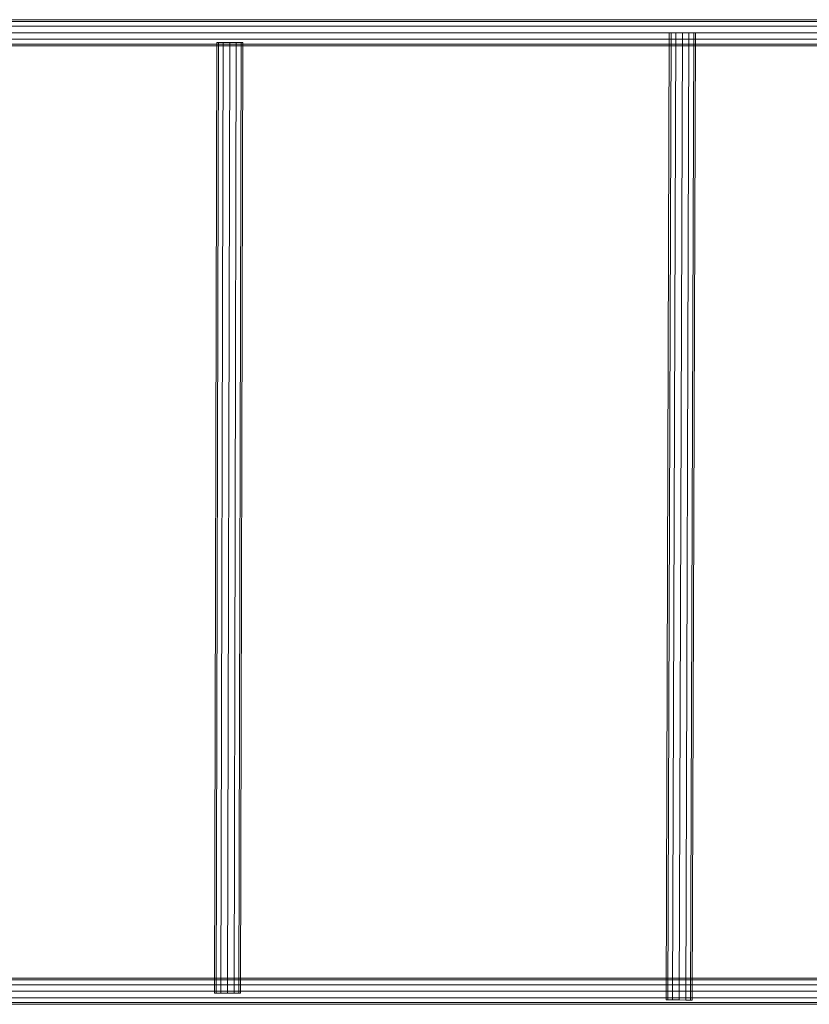
# Model space of a CAD drawing. Units: millimetres. Extents: x -2880 to 5820, y 83 to 8183.
# Drawn here: x 249 to 551, y 5590 to 5967 of the extents above; entities that cross this region are included whole.
import ezdxf

# ---------------------------------------------------------------- set-up
doc = ezdxf.new("R2010")
doc.units = ezdxf.units.MM
doc.linetypes.add('K5LT32776', pattern=[0])
doc.layers.add('geo', color=7, linetype='Continuous', true_color=0x40583f)

# ---------------------------------------------------------------- blocks, each defined once
blk = doc.blocks.new('U3')
at = {"layer": 'geo', "color": 33, "linetype": 'K5LT32776', "lineweight": 18, "true_color": 0xe18f57}
for p, q in [((-21.64, 5967.2), (649.48, 5967.2)), ((-21.63, 5966.53), (649.47, 5966.53)), ((-21.63, 5966.53), (649.47, 5966.53)), ((-21.6, 5964.7), (649.44, 5964.7)), ((-21.6, 5964.7), (649.44, 5964.7)), ((-21.57, 5962.2), (649.41, 5962.2)), ((-21.57, 5962.2), (649.41, 5962.2)), ((497.6, 5962.16), (496.37, 5591.86)), ((498.27, 5962.16), (497.04, 5591.86)), ((498.27, 5962.16), (497.04, 5591.86)), ((498.27, 5962.16), (497.6, 5962.16)), ((497.6, 5962.16), (498.27, 5962.16)), ((500.1, 5962.15), (498.27, 5962.16)), ((498.27, 5962.16), (500.1, 5962.15)), ((500.1, 5962.15), (498.87, 5591.85)), ((500.1, 5962.15), (498.87, 5591.85)), ((502.6, 5962.15), (500.1, 5962.15)), ((500.1, 5962.15), (502.6, 5962.15)), ((502.6, 5962.15), (501.37, 5591.84)), ((502.6, 5962.15), (501.37, 5591.84)), ((505.1, 5962.14), (502.6, 5962.15)), ((502.6, 5962.15), (505.1, 5962.14)), ((505.1, 5962.14), (503.87, 5591.83)), ((505.1, 5962.14), (503.87, 5591.83)), ((506.93, 5962.13), (505.1, 5962.14)), ((505.1, 5962.14), (506.93, 5962.13)), ((506.93, 5962.13), (505.7, 5591.83)), ((506.93, 5962.13), (505.7, 5591.83)), ((507.6, 5962.13), (506.37, 5591.83)), ((507.6, 5962.13), (506.93, 5962.13)), ((507.6, 5962.13), (506.93, 5962.13)), ((-21.53, 5959.7), (649.37, 5959.7)), ((-21.53, 5959.7), (649.37, 5959.7)), ((-21.51, 5957.87), (649.35, 5957.87)), ((-21.51, 5957.87), (649.35, 5957.87)), ((-21.5, 5957.2), (649.34, 5957.2)), ((324.29, 5958.48), (323.43, 5594.5)), ((324.96, 5958.48), (324.1, 5594.5)), ((324.96, 5958.48), (324.1, 5594.5)), ((324.96, 5958.48), (324.29, 5958.48)), ((324.29, 5958.48), (324.96, 5958.48)), ((326.79, 5958.48), (324.96, 5958.48)), ((324.96, 5958.48), (326.79, 5958.48)), ((326.79, 5958.48), (325.93, 5594.49)), ((326.79, 5958.48), (325.93, 5594.49)), ((329.29, 5958.47), (326.79, 5958.48)), ((326.79, 5958.48), (329.29, 5958.47)), ((329.29, 5958.47), (328.43, 5594.49)), ((329.29, 5958.47), (328.43, 5594.49)), ((331.79, 5958.47), (329.29, 5958.47)), ((329.29, 5958.47), (331.79, 5958.47)), ((331.79, 5958.47), (330.93, 5594.48)), ((331.79, 5958.47), (330.93, 5594.48)), ((333.62, 5958.46), (331.79, 5958.47)), ((331.79, 5958.47), (333.62, 5958.46)), ((333.62, 5958.46), (332.76, 5594.48)), ((333.62, 5958.46), (332.76, 5594.48)), ((334.29, 5958.46), (333.43, 5594.47)), ((334.29, 5958.46), (333.62, 5958.46)), ((334.29, 5958.46), (333.62, 5958.46)), ((649.35, 5599.51), (-21.51, 5599.51)), ((649.35, 5599.51), (-21.51, 5599.51)), ((649.34, 5600.18), (-21.5, 5600.18)), ((649.41, 5595.18), (-21.57, 5595.18)), ((649.41, 5595.18), (-21.57, 5595.18)), ((649.37, 5597.68), (-21.53, 5597.68)), ((649.37, 5597.68), (-21.53, 5597.68)), ((649.44, 5592.68), (-21.6, 5592.68)), ((649.44, 5592.68), (-21.6, 5592.68)), ((324.1, 5594.5), (323.43, 5594.5)), ((323.43, 5594.5), (324.1, 5594.5)), ((325.93, 5594.49), (324.1, 5594.5)), ((324.1, 5594.5), (325.93, 5594.49)), ((328.43, 5594.49), (325.93, 5594.49)), ((325.93, 5594.49), (328.43, 5594.49)), ((330.93, 5594.48), (328.43, 5594.49)), ((328.43, 5594.49), (330.93, 5594.48)), ((332.76, 5594.48), (330.93, 5594.48)), ((330.93, 5594.48), (332.76, 5594.48)), ((333.43, 5594.47), (332.76, 5594.48)), ((333.43, 5594.47), (332.76, 5594.48)), ((497.04, 5591.86), (496.37, 5591.86)), ((496.37, 5591.86), (497.04, 5591.86)), ((498.87, 5591.85), (497.04, 5591.86)), ((497.04, 5591.86), (498.87, 5591.85)), ((501.37, 5591.84), (498.87, 5591.85)), ((498.87, 5591.85), (501.37, 5591.84)), ((503.87, 5591.83), (501.37, 5591.84)), ((501.37, 5591.84), (503.87, 5591.83)), ((505.7, 5591.83), (503.87, 5591.83)), ((503.87, 5591.83), (505.7, 5591.83)), ((506.37, 5591.83), (505.7, 5591.83)), ((506.37, 5591.83), (505.7, 5591.83)), ((649.48, 5590.18), (-21.64, 5590.18)), ((649.47, 5590.85), (-21.63, 5590.85)), ((649.47, 5590.85), (-21.63, 5590.85))]:
    blk.add_line(p, q, dxfattribs=at)

msp = doc.modelspace()

# ---------------------------------------------------------------- block references
msp.add_blockref('U3', (0, 0))

doc.saveas('drawing.dxf')
